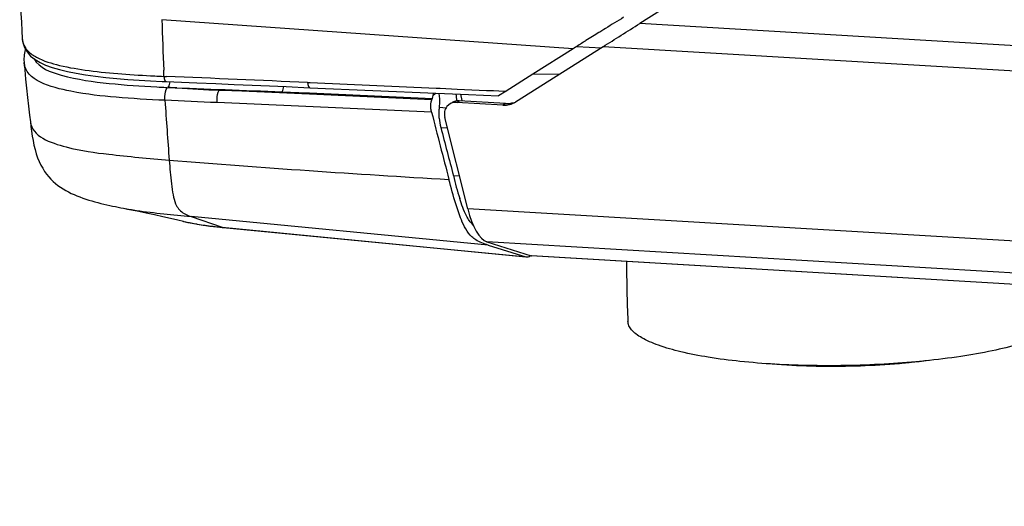
# Model space of a CAD drawing. Units: millimetres. Extents: x 0 to 420, y 0 to 297.
# Drawn here: x 252 to 266, y 80 to 87 of the extents above; entities that cross this region are included whole.
import ezdxf

# ---------------------------------------------------------------- set-up
doc = ezdxf.new("R2010")
doc.units = ezdxf.units.MM
doc.header["$LTSCALE"] = 23.1
doc.layers.get('0').update_dxf_attribs({"linetype": 'CONTINUOUS'})

msp = doc.modelspace()

# ---------------------------------------------------------------- linework, layer by layer
at = {"color": 7, "linetype": 'CONTINUOUS'}
for p, q in [((261.9554, 87.8745), (260.9463, 87.2369)), ((260.3783, 87.1155), (260.3646, 87.1068)), ((260.4047, 87.1322), (260.3783, 87.1155)), ((260.3783, 87.1155), (260.383, 87.1185)), ((260.4346, 87.1512), (260.4047, 87.1322)), ((260.4589, 87.1665), (260.4346, 87.1512)), ((252.2111, 86.8692), (252.2092, 86.8635)), ((260.4232, 86.9065), (259.1775, 86.1202)), ((259.9976, 86.8754), (259.4271, 86.5153)), ((259.4271, 86.5153), (259.0446, 86.2738)), ((259.8005, 86.5136), (259.4269, 86.5153)), ((253.9905, 86.4218), (254.1572, 86.4137)), ((254.1572, 86.4137), (254.2129, 86.4113)), ((255.9191, 86.3386), (256.2549, 86.3239)), ((256.2549, 86.3239), (258.0474, 86.2452)), ((258.0474, 86.2452), (258.1705, 86.2398)), ((258.1705, 86.2398), (258.5116, 86.2248)), ((259.0446, 86.2738), (258.9374, 86.2063)), ((257.9872, 86.1514), (257.9967, 86.1717)), ((259.0005, 86.0764), (258.3431, 86.1153)), ((259.0347, 86.0982), (258.3774, 86.1371)), ((258.3945, 86.23), (258.4131, 86.1401)), ((258.5116, 86.2248), (258.9372, 86.2061)), ((252.2811, 85.8378), (252.289, 85.772)), ((258.4987, 84.6006), (258.1731, 85.901)), ((258.2952, 85.0728), (258.3815, 85.0687)), ((254.3757, 84.4437), (254.4597, 84.4234)), ((254.4471, 84.4265), (254.5545, 84.4022)), ((254.4483, 84.4262), (254.4595, 84.4234)), ((254.5545, 84.4022), (254.6869, 84.3779)), ((254.6869, 84.3779), (254.8313, 84.3569)), ((254.8313, 84.3569), (254.9864, 84.3392)), ((254.9864, 84.3392), (255.0206, 84.3358)), ((255.0202, 84.3358), (259.3389, 83.9172)), ((258.7726, 84.1307), (259.3988, 83.935)), ((258.791, 84.0847), (259.3233, 83.9204)), ((259.388, 83.9308), (259.3972, 83.9373)), ((319.5806, 80.3708), (259.4063, 83.9336))]:
    msp.add_line(p, q, dxfattribs=at)
at = {"color": 9, "linetype": 'CONTINUOUS'}
for p, q in [((259.9976, 86.8754), (254.1503, 87.2909)), ((316.327, 83.958), (260.9463, 87.2369)), ((260.0488, 86.9078), (260.3994, 86.8917)), ((316.8303, 83.5668), (260.4232, 86.9065)), ((254.1799, 86.4848), (254.1763, 86.5734)), ((254.1799, 86.4848), (254.2159, 86.4833)), ((256.2222, 86.3976), (256.2581, 86.396)), ((256.2581, 86.396), (258.0506, 86.3174)), ((254.2089, 86.3285), (254.2293, 86.3277)), ((254.9671, 86.2875), (255.8595, 86.2656)), ((256.2507, 86.2297), (254.9671, 86.2875)), ((255.8595, 86.2656), (256.2143, 86.25)), ((256.2143, 86.25), (256.2516, 86.2484)), ((256.2516, 86.2484), (257.9967, 86.1717)), ((258.0506, 86.3174), (258.0707, 86.3165)), ((258.0707, 86.3165), (258.0865, 86.3158)), ((258.0865, 86.3158), (258.1084, 86.3149)), ((258.1084, 86.3149), (258.3475, 86.3044)), ((258.3475, 86.3044), (258.7648, 86.2861)), ((258.7648, 86.2861), (258.8678, 86.2816)), ((258.8678, 86.2816), (258.9404, 86.2784)), ((258.9404, 86.2784), (259.0446, 86.2738)), ((257.9858, 85.9743), (254.9371, 86.1114)), ((257.9872, 86.1514), (256.2507, 86.2297)), ((258.3431, 86.1153), (258.3774, 86.1371)), ((259.0347, 86.0982), (259.0005, 86.0764)), ((258.0972, 86.0461), (258.1918, 86.0385)), ((258.1168, 85.7587), (258.2098, 85.7544)), ((319.072, 81.0142), (258.4987, 84.6006)), ((254.5658, 84.4919), (255.0068, 84.3388)), ((258.791, 84.0847), (254.5658, 84.4919)), ((255.0068, 84.3388), (259.3233, 83.9204)), ((319.1393, 80.5565), (258.7726, 84.1307)), ((319.575, 80.3721), (259.3988, 83.935))]:
    msp.add_line(p, q, dxfattribs=at)
at = {"color": 7, "linetype": 'CONTINUOUS'}
for points in [[(252.1293, 87.8624), (252.1333, 87.7415), (252.1378, 87.6203), (252.1426, 87.499), (252.1477, 87.3776), (252.1533, 87.256), (252.1592, 87.1344), (252.165, 87.0228)], [(252.1649, 87.0258), (252.1727, 86.9651), (252.1959, 86.8952), (252.2334, 86.8315)], [(252.2092, 86.8635), (252.1939, 86.7893), (252.1895, 86.7139), (252.191, 86.6862)], [(252.2334, 86.8315), (252.2845, 86.7743), (252.3473, 86.7242)], [(252.1912, 86.6833), (252.2012, 86.5778), (252.2142, 86.4461), (252.2276, 86.3156), (252.2414, 86.1864), (252.2554, 86.0595), (252.2697, 85.935), (252.2811, 85.8378)], [(252.3473, 86.7242), (252.4186, 86.6818), (252.4978, 86.6451), (252.5888, 86.6115), (252.6932, 86.5806), (252.8084, 86.5528), (252.9333, 86.5281), (253.0668, 86.5062), (253.2082, 86.4868), (253.3555, 86.4699), (253.5082, 86.4551), (253.6658, 86.4423), (253.8268, 86.4312), (253.9905, 86.4218)], [(254.2128, 86.4113), (254.6489, 86.393), (254.9187, 86.3816), (255.1807, 86.3704), (255.4347, 86.3595), (255.6809, 86.3489), (255.9191, 86.3386)], [(252.289, 85.772), (252.2976, 85.7045), (252.3075, 85.6368), (252.3188, 85.5707), (252.332, 85.5066), (252.3473, 85.4444), (252.3649, 85.385), (252.3847, 85.3282), (252.4067, 85.2744), (252.4306, 85.224), (252.4563, 85.1772), (252.4835, 85.1337), (252.5122, 85.0935), (252.5419, 85.0566), (252.5726, 85.0228), (252.6048, 84.9912), (252.6385, 84.9616), (252.6734, 84.9341), (252.7093, 84.9083), (252.7463, 84.8843), (252.7841, 84.8618), (252.8227, 84.8408), (252.8619, 84.8213), (252.9016, 84.8031), (252.9421, 84.786), (252.9832, 84.7698), (253.025, 84.7546), (253.0673, 84.7403), (253.1102, 84.7266), (253.1535, 84.7137), (253.1967, 84.7015), (253.2398, 84.69), (253.2826, 84.6792), (253.3251, 84.6689), (253.3673, 84.6592), (253.409, 84.6499), (253.4498, 84.6412), (253.4903, 84.6328), (253.5297, 84.6249), (253.5663, 84.6176), (253.6069, 84.6098)], [(253.6068, 84.6097), (253.6643, 84.5985), (253.7979, 84.5717), (253.9252, 84.5453), (254.0469, 84.5191), (254.1629, 84.4933), (254.2725, 84.4681), (254.3757, 84.4437)]]:
    msp.add_lwpolyline(points, dxfattribs=at)
at = {"color": 9, "linetype": 'CONTINUOUS'}
for centre, radius, start, end in [((348.5557, 90.3471), 94.4548, 181.854225, 182.289755), ((252.4399, 87.0371), 0.2752, 182.99364, 191.16722), ((255.09, 108.2046), 21.7388, 267.2536, 267.60045), ((213.7644, -883.8019), 971.1281, 87.4942264, 87.6127051), ((255.0534, 105.5574), 19.2474, 267.10079, 267.4854), ((253.7559, 76.0958), 10.2425, 86.59226, 87.29777), ((258.9521, 165.4372), 79.25, 266.68156, 267.117972), ((259.2852, 84.8021), 1.9033, 130.68815, 132.15817), ((340.6075, 91.8986), 86.6045, 183.809799, 184.374247), ((269.1577, 272.008), 187.3086, 265.436715, 266.656256), ((255.0243, 86.738), 2.3825, 256.29234, 258.33444), ((255.1441, 87.3159), 2.9726, 258.32458, 260.11092), ((255.209, 87.678), 3.3405, 260.08135, 260.3815), ((255.6419, 90.9226), 6.6143, 263.37383, 264.49027)]:
    msp.add_arc(centre, radius, start, end, dxfattribs=at)
at = {"color": 7, "linetype": 'CONTINUOUS'}
for centre, radius, start, end in [((262.1538, 83.7731), 3.7767, 121.51285, 122.31905), ((344.1711, 107.7138), 88.8847, 194.157036, 194.793725), ((258.6287, 85.969), 0.537, 171.74886, 174.86045), ((258.9209, 85.9635), 0.8297, 185.01753, 194.29214), ((343.4443, 107.578), 88.073, 194.343857, 194.804938), ((262.3809, 86.0305), 4.1964, 193.19212, 197.77892), ((279.1654, 83.8365), 18.4081, 179.94695, 182.60397)]:
    msp.add_arc(centre, radius, start, end, dxfattribs=at)
for centre, major_axis, ratio, start_param, end_param in [((260.7749, 87.1299), (1.0149, 0.6411), 0.0008721, 4.3579462, 4.881545), ((258.2264, 86.2049), (-0.044, 0.3023), 0.3661295, 4.4280642, 4.7506641), ((258.3555, 85.9254), (-0.1366, 0.1471), 0.8824294, 5.5382617, 7.2965578), ((258.3898, 85.9473), (-0.1366, 0.1471), 0.8824294, -0.7449236, -0.1614977), ((258.9788, 86.4086), (-0.239, 0.2574), 0.8824294, -3.8865162, -3.3054247), ((259.013, 86.4304), (-0.239, 0.2574), 0.8824294, 2.3966691, 2.7838793), ((258.719, 84.8317), (-0.0992, 0.7052), 0.3659396, -4.4303453, -3.3133346), ((259.2817, 84.4251), (-0.0742, 0.5075), 0.3634117, -3.3129195, -2.9598603), ((259.3835, 84.1353), (-0.0283, 0.2015), 0.3659396, -3.3133346, -3.215171)]:
    msp.add_ellipse(centre, major_axis=major_axis, ratio=ratio, start_param=start_param, end_param=end_param, dxfattribs=at)
for points in [[(260.7153, 87.3245), (260.6305, 87.2708), (260.5437, 87.2202), (260.4589, 87.1665)], [(260.3646, 87.1068), (260.3034, 87.0681), (260.2415, 87.0307), (260.1798, 86.9928)], [(260.1347, 86.9647), (260.0886, 86.9355), (260.0433, 86.9051), (259.9976, 86.8754)], [(257.9967, 86.1717), (258.0028, 86.1846), (258.0058, 86.1989), (258.0078, 86.213)], [(258.0944, 85.891), (258.0906, 85.9329), (258.0901, 85.9752), (258.0938, 86.0171)], [(258.3292, 84.6719), (258.2942, 84.7864), (258.2633, 84.9022), (258.2327, 85.018)], [(258.4084, 84.4442), (258.3779, 84.5185), (258.3526, 84.595), (258.3292, 84.6719)], [(258.5755, 84.3712), (258.5541, 84.3893), (258.5361, 84.4114), (258.5202, 84.4345)], [(258.6993, 84.1163), (258.6691, 84.1286), (258.6396, 84.1433), (258.6123, 84.1613)], [(258.791, 84.0847), (258.7601, 84.0942), (258.7292, 84.1041), (258.6993, 84.1163)]]:
    msp.add_open_spline(points, degree=3, dxfattribs=at)
at = {"color": 9, "linetype": 'CONTINUOUS'}
for points in [[(252.1699, 86.9838), (252.1772, 86.9468), (252.1936, 86.9108), (252.2159, 86.8803)], [(253.4023, 86.3851), (253.6276, 86.3614), (253.8537, 86.3461), (254.0799, 86.3346)], [(254.2419, 86.3307), (254.2578, 86.3533), (254.2651, 86.3816), (254.2699, 86.4088)], [(254.2387, 86.3269), (254.7788, 86.3052), (255.319, 86.2874), (255.8591, 86.2656)], [(255.8593, 86.2656), (255.8733, 86.2878), (255.8802, 86.3142), (255.8848, 86.34)], [(254.9371, 86.1114), (254.6896, 86.1225), (254.442, 86.1334), (254.1945, 86.1442)], [(254.6508, 84.3845), (254.7264, 84.3716), (254.8025, 84.3613), (254.8786, 84.3524)]]:
    msp.add_open_spline(points, degree=3, dxfattribs=at)
for points, knots in [([(252.2159, 86.8803), (252.2244, 86.8687), (252.2673, 86.8184), (252.3234, 86.7811), (252.3688, 86.7568)], [0, 0, 0, 0, 0.2190052, 1, 1, 1, 1]), ([(254.1945, 86.1442), (253.9629, 86.1543), (253.5007, 86.1836), (252.8605, 86.2502), (252.2155, 86.4241), (252.1912, 86.6833)], [0, 0, 0, 0, 0.3270008, 0.632723, 1, 1, 1, 1]), ([(252.3346, 86.7338), (252.4071, 86.6026), (252.814, 86.4555), (253.1728, 86.4092), (253.4023, 86.3851)], [0, 0, 0, 0, 0.3936628, 1, 1, 1, 1]), ([(252.3688, 86.7568), (252.471, 86.7021), (252.7211, 86.6276), (253.2825, 86.5354), (253.7366, 86.5057), (254.0484, 86.4907)], [0, 0, 0, 0, 0.2036088, 0.4519867, 1, 1, 1, 1]), ([(254.1799, 86.4848), (254.1805, 86.4751), (254.1837, 86.4504), (254.1951, 86.4119), (254.2128, 86.4113)], [0, 0, 0, 0, 0.3551364, 1, 1, 1, 1]), ([(256.2222, 86.3976), (256.2228, 86.3878), (256.2259, 86.3632), (256.2372, 86.3245), (256.2549, 86.3239)], [0, 0, 0, 0, 0.3549931, 1, 1, 1, 1]), ([(254.1945, 86.1442), (254.1928, 86.1618), (254.1924, 86.2238), (254.2014, 86.2922), (254.2293, 86.3277)], [0, 0, 0, 0, 0.2815109, 1, 1, 1, 1]), ([(254.9371, 86.1114), (254.9356, 86.1278), (254.9348, 86.1873), (254.9437, 86.2508), (254.9671, 86.2875)], [0, 0, 0, 0, 0.2743813, 1, 1, 1, 1]), ([(252.2811, 85.8376), (252.3056, 85.6325), (252.8213, 85.447), (253.4607, 85.3666), (253.968, 85.317), (254.2553, 85.2932)], [0, 0, 0, 0, 0.2950208, 0.5881064, 1, 1, 1, 1]), ([(254.2553, 85.2932), (254.264, 85.1808), (254.2765, 85.0158), (254.3067, 84.8091), (254.3388, 84.66), (254.4308, 84.5391), (254.5255, 84.5059), (254.5658, 84.4919)], [0, 0, 0, 0, 0.3670085, 0.5378691, 0.6806244, 0.8612183, 1, 1, 1, 1]), ([(253.6072, 84.6096), (253.6676, 84.5979), (253.9856, 84.5468), (254.3065, 84.5169), (254.5658, 84.4919)], [0, 0, 0, 0, 0.1908873, 1, 1, 1, 1]), ([(255.0068, 84.3388), (255.009, 84.338), (255.0134, 84.3368), (255.018, 84.336), (255.0202, 84.3358)], [0, 0, 0, 0, 0.5031954, 1, 1, 1, 1]), ([(264.9854, 82.4369), (264.6387, 82.3942), (263.9405, 82.348), (263.2409, 82.3628), (262.8927, 82.3899)], [0, 0, 0, 0, 0.5000542, 1, 1, 1, 1])]:
    msp.add_open_spline(points, degree=3, knots=knots, dxfattribs=at)
at = {"color": 7, "linetype": 'CONTINUOUS'}
for points, knots in [([(258.0078, 86.213), (258.0085, 86.2184), (258.0101, 86.2297), (258.0123, 86.2409), (258.0136, 86.2466)], [0, 0, 0, 0, 0.4807899, 1, 1, 1, 1]), ([(258.0972, 86.0461), (258.0994, 86.061), (258.1053, 86.1267), (258.1008, 86.193), (258.093, 86.2432)], [0, 0, 0, 0, 0.228757, 1, 1, 1, 1]), ([(257.9858, 85.9743), (257.9817, 85.9906), (257.9717, 86.0486), (257.9692, 86.1127), (257.9872, 86.1514)], [0, 0, 0, 0, 0.2822487, 1, 1, 1, 1]), ([(258.5202, 84.4345), (258.5061, 84.4552), (258.4496, 84.555), (258.4122, 84.664), (258.3849, 84.7491)], [0, 0, 0, 0, 0.218696, 1, 1, 1, 1]), ([(258.6123, 84.1613), (258.5934, 84.1738), (258.5003, 84.2466), (258.4443, 84.3567), (258.4084, 84.4442)], [0, 0, 0, 0, 0.1937974, 1, 1, 1, 1]), ([(266.8865, 82.8995), (266.814, 82.8534), (266.6355, 82.7692), (266.3233, 82.6663), (265.9397, 82.5743), (265.3222, 82.4661), (264.4672, 82.3821), (263.5836, 82.3618), (262.8773, 82.3871), (262.3842, 82.426), (261.9372, 82.4837), (261.5498, 82.5582), (261.2709, 82.636), (261.0879, 82.7076), (260.9801, 82.7608), (260.8941, 82.8164), (260.8301, 82.8744), (260.7886, 82.9352), (260.7772, 82.9794), (260.7763, 83.0002)], [0, 0, 0, 0, 0.040588, 0.0926464, 0.1552231, 0.2267755, 0.3887774, 0.5605712, 0.6440283, 0.7226504, 0.7942352, 0.8568512, 0.9089547, 0.9307486, 0.9496277, 0.965647, 0.9790106, 0.9901763, 1, 1, 1, 1])]:
    msp.add_open_spline(points, degree=3, knots=knots, dxfattribs=at)
at = {"color": 6, "linetype": 'CONTINUOUS'}
msp.add_open_spline([(265.0541, 82.4441), (264.6854, 82.3959), (263.942, 82.3449), (263.197, 82.3622), (262.8265, 82.3938)], degree=3, knots=[0, 0, 0, 0, 0.4999915, 1, 1, 1, 1], dxfattribs=at)

doc.saveas('drawing.dxf')
